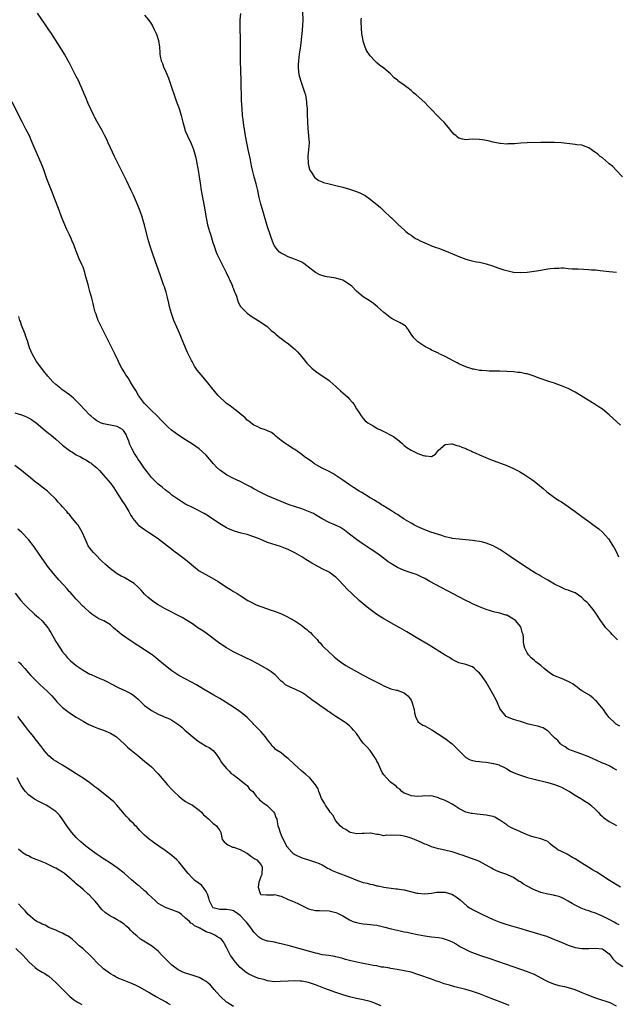
# Model space of a CAD drawing. Units: inches. Extents: x 2643867 to 2646000, y 1471150 to 1473000.
# Drawn here: x 2644792 to 2644967, y 1472439 to 1472727 of the extents above; entities that cross this region are included whole.
import ezdxf

# ---------------------------------------------------------------- set-up
doc = ezdxf.new("R2010")
doc.units = ezdxf.units.IN
doc.header["$MEASUREMENT"] = 0
doc.layers.add('LD26431470_10ft', color=120, linetype='Continuous')

msp = doc.modelspace()

# ---------------------------------------------------------------- linework, layer by layer
at = {"layer": 'LD26431470_10ft'}
for points, elevation in [([(2644967.42, 1472545.42), (2644965.92, 1472547), (2644965.5, 1472547.5), (2644964.03, 1472549), (2644963, 1472550.31), (2644962.52, 1472551), (2644961.92, 1472551.92), (2644961.29, 1472553), (2644960.33, 1472554.33), (2644959.43, 1472555.43), (2644959, 1472555.9), (2644958.44, 1472556.44), (2644957.81, 1472557), (2644957, 1472557.86), (2644955, 1472559.18), (2644953.68, 1472559.68), (2644953, 1472559.96), (2644952.23, 1472560.23), (2644951, 1472560.74), (2644949, 1472561.77), (2644947, 1472562.9), (2644945.68, 1472563.68), (2644945, 1472564.05), (2644944.43, 1472564.43), (2644943.4, 1472565), (2644942.4, 1472565.6), (2644941, 1472566.49), (2644940.23, 1472567), (2644939.51, 1472567.51), (2644939, 1472567.8), (2644938.32, 1472568.32), (2644937, 1472569.17), (2644935, 1472570.56), (2644933, 1472571.88), (2644931, 1472572.98), (2644929, 1472573.77), (2644928, 1472574), (2644927, 1472574.25), (2644925.56, 1472574.44), (2644925, 1472574.53), (2644921.1, 1472574.89), (2644919, 1472575.16), (2644918.81, 1472575.19), (2644917, 1472575.62), (2644916.04, 1472576.04), (2644915, 1472576.27), (2644912.76, 1472577), (2644911, 1472577.7), (2644909, 1472578.53), (2644908.04, 1472579), (2644907, 1472579.6), (2644905, 1472580.8), (2644904.68, 1472581), (2644903.7, 1472581.7), (2644903, 1472582.1), (2644902.48, 1472582.48), (2644901.59, 1472583), (2644901, 1472583.38), (2644900.03, 1472583.97), (2644898.78, 1472584.78), (2644898.39, 1472585), (2644897.56, 1472585.56), (2644897, 1472585.87), (2644896.32, 1472586.32), (2644895.07, 1472587), (2644892.57, 1472588.57), (2644891.77, 1472589), (2644890.1, 1472590.1), (2644888.67, 1472591), (2644887.71, 1472591.71), (2644887, 1472592.22), (2644885, 1472593.59), (2644884.13, 1472594.13), (2644882.81, 1472594.81), (2644882.4, 1472595), (2644881, 1472595.71), (2644879.39, 1472596.61), (2644878.74, 1472597), (2644877.74, 1472597.74), (2644877, 1472598.23), (2644876.55, 1472598.55), (2644875.85, 1472599), (2644875, 1472599.71), (2644873, 1472601.16), (2644872.6, 1472601.4), (2644870.65, 1472602.65), (2644870.04, 1472603), (2644869, 1472603.8), (2644867.51, 1472605), (2644867.25, 1472605.25), (2644867, 1472605.46), (2644866.17, 1472606.17), (2644865, 1472606.64), (2644864.79, 1472606.79), (2644864.05, 1472607), (2644863, 1472607.37), (2644861.95, 1472607.95), (2644861, 1472608.35), (2644860.1, 1472609), (2644859.49, 1472609.49), (2644859, 1472609.81), (2644858.43, 1472610.43), (2644855.27, 1472613), (2644855.13, 1472613.13), (2644855, 1472613.21), (2644854, 1472614), (2644853, 1472614.69), (2644852.58, 1472615), (2644851, 1472616.47), (2644850.49, 1472617), (2644849, 1472618.81), (2644847.16, 1472621.16), (2644845.56, 1472623), (2644844.39, 1472624.39), (2644844.03, 1472625), (2644843.6, 1472625.6), (2644842.91, 1472626.91), (2644842.76, 1472627.24), (2644841.58, 1472629.58), (2644840.94, 1472630.94), (2644839.76, 1472633.76), (2644839.22, 1472635.22), (2644838.47, 1472637), (2644837.59, 1472639), (2644836.84, 1472641), (2644836.32, 1472643), (2644836.08, 1472644.08), (2644835.69, 1472645.69), (2644835.26, 1472647.26), (2644835, 1472648.12), (2644834.79, 1472648.79), (2644834.56, 1472649.44), (2644833.78, 1472651.78), (2644833, 1472653.96), (2644832.17, 1472656.17), (2644831.18, 1472659), (2644830.55, 1472661), (2644829.98, 1472663), (2644828.94, 1472667), (2644828.5, 1472668.5), (2644828.37, 1472669), (2644827.69, 1472671), (2644826.92, 1472672.92), (2644825.71, 1472675.71), (2644825.07, 1472677.07), (2644823.76, 1472679.76), (2644821.14, 1472685), (2644820.17, 1472687), (2644819, 1472689.56), (2644818.37, 1472691), (2644817.94, 1472691.94), (2644817.27, 1472693.27), (2644816.56, 1472694.56), (2644815.1, 1472697.1), (2644814.4, 1472698.4), (2644814.1, 1472699), (2644813.32, 1472700.68), (2644812.47, 1472702.47), (2644811.74, 1472704.26), (2644811.29, 1472705.29), (2644810.63, 1472707), (2644810.11, 1472708.11), (2644809.73, 1472709), (2644809, 1472710.39), (2644808.78, 1472710.78), (2644807, 1472714.33), (2644806.65, 1472715), (2644805.52, 1472717), (2644804.29, 1472719), (2644802.24, 1472722.24), (2644801.71, 1472723), (2644801, 1472724.06), (2644799.8, 1472725.8), (2644797.64, 1472729)], 8830), ([(2644829, 1472728.34), (2644830.09, 1472727), (2644831, 1472725.7), (2644831.27, 1472725.27), (2644831.83, 1472724.17), (2644832.4, 1472723), (2644832.53, 1472722.53), (2644833.07, 1472721), (2644833.36, 1472719), (2644833.47, 1472717.47), (2644833.49, 1472717), (2644833.59, 1472716.41), (2644833.88, 1472715), (2644834.21, 1472714.21), (2644834.65, 1472713), (2644835, 1472712.23), (2644835.97, 1472709.97), (2644836.27, 1472709), (2644836.47, 1472708.47), (2644836.94, 1472707), (2644837.61, 1472705), (2644838.33, 1472703), (2644839.07, 1472701.07), (2644839.69, 1472699), (2644840.18, 1472697), (2644840.73, 1472695), (2644840.8, 1472694.8), (2644841, 1472694.35), (2644841.53, 1472693), (2644842.49, 1472691), (2644843, 1472689.86), (2644843.33, 1472689), (2644843.9, 1472687), (2644844.06, 1472686.06), (2644844.32, 1472685), (2644844.4, 1472684.4), (2644844.66, 1472683), (2644844.97, 1472681.03), (2644845.22, 1472679.22), (2644845.59, 1472677), (2644846.44, 1472672.44), (2644847.01, 1472669), (2644847.45, 1472667), (2644848.03, 1472665), (2644848.27, 1472664.27), (2644849, 1472661.82), (2644849.23, 1472661), (2644849.93, 1472659), (2644850.24, 1472658.24), (2644852.85, 1472653), (2644854.51, 1472649.49), (2644854.71, 1472649), (2644854.77, 1472648.77), (2644855, 1472648.26), (2644855.35, 1472647.35), (2644855.53, 1472647), (2644855.92, 1472646.08), (2644856.23, 1472645), (2644856.34, 1472644.34), (2644857.03, 1472643.03), (2644859, 1472641.06), (2644860.21, 1472640.21), (2644861, 1472639.78), (2644861.45, 1472639.45), (2644862.26, 1472639), (2644862.69, 1472638.69), (2644863, 1472638.5), (2644864.83, 1472637.17), (2644865.05, 1472637), (2644866.05, 1472636.05), (2644867, 1472635.32), (2644867.17, 1472635.17), (2644867.38, 1472635), (2644868.23, 1472634.23), (2644869, 1472633.69), (2644869.37, 1472633.37), (2644870.52, 1472632.52), (2644871, 1472632.22), (2644872.49, 1472631), (2644873, 1472630.56), (2644873.78, 1472629.78), (2644875, 1472628.34), (2644876.49, 1472626.49), (2644877, 1472625.94), (2644877.94, 1472625), (2644879, 1472624.13), (2644881, 1472622.74), (2644882.06, 1472622.06), (2644883, 1472621.34), (2644883.2, 1472621.2), (2644885, 1472619.62), (2644886.38, 1472618.38), (2644887, 1472617.79), (2644888.5, 1472616.5), (2644889, 1472615.88), (2644889.8, 1472615), (2644890.34, 1472614.34), (2644891, 1472613.05), (2644891.86, 1472611.86), (2644892.37, 1472611), (2644893, 1472610.23), (2644893.6, 1472609.6), (2644894.31, 1472609), (2644895, 1472608.58), (2644895.9, 1472608.1), (2644897, 1472607.45), (2644897.26, 1472607.26), (2644897.83, 1472607), (2644898.61, 1472606.61), (2644899, 1472606.46), (2644901.32, 1472605.32), (2644901.82, 1472605), (2644903, 1472604.09), (2644904.34, 1472603), (2644905, 1472602.36), (2644905.76, 1472601.76), (2644906.98, 1472600.97), (2644909, 1472600.03), (2644910.58, 1472599.42), (2644911, 1472599.3), (2644911.37, 1472599.37), (2644913, 1472599.11), (2644914.17, 1472599.83), (2644915.07, 1472601), (2644917, 1472602.68), (2644918.82, 1472602.82), (2644919, 1472602.87), (2644920.36, 1472602.36), (2644921, 1472602.25), (2644921.85, 1472601.85), (2644923, 1472601.44), (2644923.3, 1472601.3), (2644924.03, 1472601), (2644924.67, 1472600.67), (2644925, 1472600.54), (2644925.8, 1472600.2), (2644927, 1472599.64), (2644928.84, 1472598.84), (2644930.25, 1472598.25), (2644935, 1472596.45), (2644937, 1472595.62), (2644938.73, 1472594.73), (2644939, 1472594.56), (2644939.97, 1472593.97), (2644941.16, 1472593.17), (2644942.35, 1472592.35), (2644943, 1472591.87), (2644944.63, 1472590.63), (2644945.72, 1472589.72), (2644946.79, 1472588.79), (2644949, 1472587.09), (2644950.26, 1472586.26), (2644951, 1472585.81), (2644953, 1472584.49), (2644955, 1472583.03), (2644957, 1472581.52), (2644959, 1472580.08), (2644961, 1472578.67), (2644961.93, 1472577.93), (2644963.02, 1472577.02), (2644964.8, 1472575), (2644965, 1472574.72), (2644966.09, 1472573), (2644966.42, 1472572.42), (2644967, 1472571.28), (2644967.73, 1472569.73)], 8820), ([(2644968.34, 1472608.34), (2644965, 1472611.3), (2644963, 1472612.95), (2644961.8, 1472613.8), (2644960.58, 1472614.58), (2644955, 1472617.94), (2644953, 1472619.02), (2644951, 1472619.87), (2644949.69, 1472620.31), (2644949, 1472620.56), (2644947.61, 1472621), (2644944.21, 1472622.21), (2644943, 1472622.67), (2644941.25, 1472623.25), (2644941, 1472623.31), (2644940.64, 1472623.36), (2644939, 1472623.7), (2644938.25, 1472623.75), (2644937, 1472623.9), (2644935, 1472624.03), (2644933, 1472624.08), (2644932.08, 1472624.08), (2644931, 1472624.1), (2644929.84, 1472624.16), (2644929, 1472624.19), (2644927.68, 1472624.32), (2644927, 1472624.36), (2644925.33, 1472624.67), (2644925, 1472624.72), (2644924.78, 1472624.78), (2644923, 1472625.39), (2644921.87, 1472625.87), (2644921, 1472626.3), (2644920.52, 1472626.52), (2644919.67, 1472627), (2644918.26, 1472627.74), (2644917, 1472628.37), (2644915.72, 1472629), (2644915.22, 1472629.22), (2644915, 1472629.35), (2644913, 1472630.29), (2644912.56, 1472630.56), (2644911, 1472631.34), (2644909, 1472632.73), (2644908.65, 1472633), (2644907.85, 1472633.85), (2644907.02, 1472635), (2644906.25, 1472636.25), (2644905.66, 1472637), (2644905.33, 1472637.33), (2644905, 1472637.59), (2644903.76, 1472638.24), (2644902.45, 1472639), (2644901.47, 1472639.47), (2644901, 1472639.73), (2644900.28, 1472640.28), (2644899, 1472641.29), (2644897.16, 1472643), (2644895.97, 1472643.97), (2644895, 1472644.65), (2644893, 1472645.91), (2644892.36, 1472646.36), (2644891, 1472647.59), (2644889.62, 1472649), (2644889, 1472649.54), (2644887.64, 1472650.36), (2644887, 1472650.78), (2644886.33, 1472651), (2644885.3, 1472651.3), (2644885, 1472651.35), (2644881.84, 1472651.84), (2644880.3, 1472652.3), (2644879, 1472653.01), (2644877, 1472654.6), (2644876.51, 1472655), (2644875.64, 1472655.64), (2644875, 1472656.03), (2644874.37, 1472656.37), (2644872.92, 1472656.92), (2644871, 1472657.61), (2644869.73, 1472658.27), (2644869, 1472658.63), (2644868.52, 1472659), (2644867.77, 1472659.77), (2644867, 1472660.83), (2644866.94, 1472660.94), (2644866.17, 1472663), (2644865.89, 1472663.89), (2644865, 1472666.43), (2644863.94, 1472670.06), (2644863.5, 1472671.5), (2644863.01, 1472673), (2644862.51, 1472675), (2644862.12, 1472677), (2644861.65, 1472679), (2644861.09, 1472681), (2644860.59, 1472683), (2644860.3, 1472684.3), (2644859.97, 1472686.03), (2644859.32, 1472689), (2644858.9, 1472691), (2644858.52, 1472693), (2644858.32, 1472694.32), (2644858.19, 1472695), (2644858.05, 1472695.95), (2644857.91, 1472697), (2644857.69, 1472699), (2644857.52, 1472701), (2644857.4, 1472703.4), (2644857.28, 1472709.28), (2644857.11, 1472715), (2644857.08, 1472716.92), (2644857.09, 1472719), (2644857.07, 1472721), (2644856.94, 1472725), (2644856.99, 1472727.01), (2644857.14, 1472728.86)], 8810), ([(2644875.24, 1472729.24), (2644875.33, 1472727), (2644875.26, 1472725.26), (2644875.05, 1472723), (2644874.6, 1472719.4), (2644874.27, 1472717), (2644874.04, 1472715), (2644873.97, 1472713.97), (2644873.94, 1472713), (2644874.08, 1472711.92), (2644874.14, 1472711), (2644874.29, 1472710.29), (2644874.71, 1472709), (2644875.45, 1472707), (2644875.78, 1472705.78), (2644876.05, 1472705), (2644876.3, 1472703.7), (2644876.4, 1472703), (2644876.43, 1472702.43), (2644876.57, 1472701), (2644876.63, 1472699.37), (2644876.69, 1472697), (2644876.79, 1472695.21), (2644877.01, 1472693.01), (2644877.14, 1472691), (2644877.01, 1472689), (2644876.82, 1472687), (2644876.85, 1472685), (2644877, 1472684.32), (2644877.26, 1472683.26), (2644877.36, 1472683), (2644878.04, 1472681.96), (2644878.61, 1472681), (2644878.78, 1472680.78), (2644879, 1472680.61), (2644879.98, 1472679.98), (2644881, 1472679.52), (2644881.39, 1472679.39), (2644883, 1472678.95), (2644885, 1472678.52), (2644887, 1472678.03), (2644889, 1472677.45), (2644891, 1472676.78), (2644892.24, 1472676.24), (2644893, 1472675.84), (2644893.52, 1472675.52), (2644895, 1472674.47), (2644898.02, 1472672.02), (2644899, 1472671.12), (2644899.16, 1472671), (2644901, 1472669.22), (2644901.27, 1472669), (2644902.16, 1472668.16), (2644903, 1472667.28), (2644903.15, 1472667.15), (2644903.29, 1472667), (2644905, 1472665.49), (2644905.5, 1472665), (2644906.35, 1472664.35), (2644907, 1472663.93), (2644907.53, 1472663.53), (2644908.34, 1472663), (2644909, 1472662.64), (2644909.67, 1472662.33), (2644911, 1472661.67), (2644912.62, 1472661), (2644913, 1472660.84), (2644914.37, 1472660.37), (2644915, 1472660.1), (2644915.86, 1472659.86), (2644917, 1472659.36), (2644917.28, 1472659.28), (2644921, 1472657.68), (2644923, 1472656.91), (2644924.5, 1472656.5), (2644926.16, 1472656.16), (2644927, 1472656.03), (2644929, 1472655.57), (2644930.81, 1472655), (2644932.39, 1472654.39), (2644933, 1472654.17), (2644934.17, 1472653.83), (2644935, 1472653.56), (2644937, 1472653.16), (2644939, 1472653.02), (2644941, 1472653.12), (2644943, 1472653.38), (2644944.4, 1472653.6), (2644947, 1472654.07), (2644947.81, 1472654.19), (2644949, 1472654.33), (2644950.28, 1472654.28), (2644951, 1472654.34), (2644951.64, 1472654.36), (2644953, 1472654.22), (2644954.12, 1472654.12), (2644955, 1472654.11), (2644955.92, 1472654.08), (2644959, 1472653.92), (2644959.83, 1472653.83), (2644961, 1472653.75), (2644962.39, 1472653.61), (2644965, 1472653.28), (2644967.1, 1472653.1)], 8800), ([(2644968.85, 1472681), (2644967.03, 1472683.03), (2644966.02, 1472684.02), (2644965, 1472684.88), (2644964.84, 1472685), (2644963, 1472686.59), (2644962.36, 1472687), (2644961.65, 1472687.65), (2644961, 1472688.19), (2644960.49, 1472688.49), (2644959.71, 1472689), (2644959, 1472689.53), (2644958.22, 1472689.78), (2644957, 1472690.26), (2644955.56, 1472690.44), (2644955, 1472690.54), (2644951, 1472690.97), (2644949, 1472691.11), (2644947.12, 1472691.12), (2644945, 1472691.05), (2644941, 1472690.95), (2644939.15, 1472690.85), (2644937.26, 1472690.74), (2644937, 1472690.71), (2644935.32, 1472690.68), (2644935, 1472690.64), (2644933.23, 1472690.77), (2644933, 1472690.77), (2644931, 1472691.17), (2644929.55, 1472691.56), (2644927.89, 1472691.89), (2644927, 1472692.01), (2644925, 1472692.03), (2644923.92, 1472691.92), (2644923, 1472691.9), (2644922.03, 1472692.03), (2644921, 1472692.35), (2644920.62, 1472692.62), (2644920.21, 1472693), (2644919.54, 1472693.54), (2644918.62, 1472694.62), (2644918.35, 1472695), (2644917, 1472696.67), (2644916.68, 1472697), (2644915.82, 1472697.82), (2644915, 1472698.65), (2644914.81, 1472698.81), (2644913, 1472700.75), (2644911.86, 1472701.86), (2644911, 1472702.78), (2644908.54, 1472705), (2644907.68, 1472705.68), (2644907, 1472706.33), (2644906.61, 1472706.61), (2644906.17, 1472707), (2644905.47, 1472707.47), (2644905, 1472707.86), (2644903.17, 1472709.17), (2644903, 1472709.34), (2644902.06, 1472710.06), (2644901, 1472711.15), (2644899, 1472712.87), (2644897.77, 1472713.77), (2644897, 1472714.41), (2644896.69, 1472714.69), (2644896.38, 1472715), (2644895, 1472716.5), (2644893.99, 1472717.99), (2644893.59, 1472719), (2644893, 1472720.78), (2644892.94, 1472721), (2644892.62, 1472723), (2644892.47, 1472724.47), (2644892.39, 1472726.39), (2644892.42, 1472727), (2644892.5, 1472727.5)], 8790), ([(2644968.16, 1472520.16), (2644966.86, 1472520.86), (2644966.71, 1472521), (2644965, 1472522.74), (2644964, 1472524), (2644963.32, 1472525), (2644961.69, 1472527), (2644961.36, 1472527.36), (2644961, 1472527.72), (2644960.32, 1472528.32), (2644959.19, 1472529.19), (2644957, 1472530.52), (2644956.31, 1472531), (2644955.58, 1472531.58), (2644955, 1472531.94), (2644954.41, 1472532.41), (2644953.4, 1472533), (2644953.18, 1472533.18), (2644952.59, 1472533.41), (2644951, 1472534.13), (2644949, 1472534.85), (2644948.71, 1472535), (2644947.69, 1472535.69), (2644947, 1472536.2), (2644946.01, 1472537), (2644945, 1472537.96), (2644943.56, 1472539), (2644943, 1472539.52), (2644942.18, 1472540.18), (2644941.37, 1472541), (2644941, 1472541.62), (2644940.29, 1472543), (2644940.04, 1472544.04), (2644939.88, 1472545), (2644939.87, 1472546.13), (2644939.77, 1472547), (2644939.57, 1472547.57), (2644939.22, 1472549), (2644939, 1472549.3), (2644937.63, 1472551), (2644937.29, 1472551.29), (2644937, 1472551.51), (2644936.05, 1472552.05), (2644935, 1472552.62), (2644934.7, 1472552.7), (2644933, 1472553.25), (2644931.56, 1472553.56), (2644929, 1472554.35), (2644927, 1472555.1), (2644925.71, 1472555.71), (2644925, 1472555.99), (2644924.34, 1472556.34), (2644923, 1472556.97), (2644921, 1472558.03), (2644912.51, 1472562.51), (2644911, 1472563.36), (2644909.92, 1472563.92), (2644908.55, 1472564.55), (2644907.31, 1472565), (2644905, 1472565.79), (2644903, 1472566.66), (2644901.52, 1472567.52), (2644901, 1472567.86), (2644900.33, 1472568.33), (2644898.02, 1472570.02), (2644896.65, 1472571), (2644895, 1472572.13), (2644893, 1472573.46), (2644891, 1472574.83), (2644889, 1472576.36), (2644887.52, 1472577.52), (2644886.33, 1472578.33), (2644884.84, 1472579), (2644883, 1472579.8), (2644881, 1472580.91), (2644879, 1472582.07), (2644878.4, 1472582.4), (2644877, 1472583.06), (2644875, 1472583.82), (2644871.35, 1472585), (2644869.68, 1472585.68), (2644869, 1472585.99), (2644865, 1472587.66), (2644863.77, 1472588.23), (2644863, 1472588.6), (2644861, 1472589.7), (2644860.18, 1472590.18), (2644858.86, 1472590.86), (2644857, 1472591.77), (2644854.79, 1472592.79), (2644853, 1472593.76), (2644852.24, 1472594.24), (2644851.19, 1472595), (2644851, 1472595.16), (2644850.05, 1472596.05), (2644849.13, 1472597), (2644847, 1472599.49), (2644845, 1472601.41), (2644843, 1472602.79), (2644841, 1472604), (2644839, 1472605.28), (2644836.86, 1472606.86), (2644835.8, 1472607.8), (2644834.6, 1472609), (2644833.81, 1472609.81), (2644832.69, 1472611), (2644831, 1472612.58), (2644829, 1472614.63), (2644828.68, 1472615), (2644827.25, 1472617), (2644826.42, 1472618.42), (2644826.04, 1472619), (2644825, 1472620.74), (2644824.82, 1472621), (2644824.15, 1472622.15), (2644823.52, 1472623), (2644823, 1472623.92), (2644822.3, 1472625), (2644821.88, 1472625.88), (2644821.31, 1472627), (2644820.4, 1472629), (2644819, 1472631.74), (2644817.93, 1472633.93), (2644816.38, 1472637), (2644815.42, 1472639), (2644815, 1472640.1), (2644814.77, 1472640.77), (2644814.56, 1472641.44), (2644814.15, 1472643), (2644813.95, 1472643.95), (2644813.51, 1472645.51), (2644813, 1472647.5), (2644812.64, 1472648.64), (2644812.56, 1472649), (2644812.46, 1472649.54), (2644811.79, 1472651.79), (2644811.52, 1472653), (2644811, 1472654.54), (2644810.64, 1472655.36), (2644809.87, 1472657), (2644808.51, 1472660.51), (2644808.33, 1472661), (2644807.93, 1472661.93), (2644807.49, 1472663), (2644807, 1472664.03), (2644806.17, 1472665.83), (2644805.6, 1472667), (2644804.82, 1472668.82), (2644803.75, 1472671.75), (2644802.54, 1472675), (2644802.09, 1472676.09), (2644801.76, 1472677), (2644800.96, 1472678.96), (2644800.4, 1472680.4), (2644799.39, 1472683.39), (2644798.74, 1472685), (2644796.95, 1472689), (2644795.8, 1472691.8), (2644795.26, 1472693), (2644794.24, 1472695), (2644793.12, 1472697.12), (2644792.45, 1472698.45), (2644790.26, 1472703)], 8840), ([(2644967.23, 1472507.23), (2644967, 1472507.38), (2644966.18, 1472507.82), (2644965, 1472508.51), (2644963.89, 1472509), (2644963, 1472509.36), (2644961, 1472510.26), (2644960.51, 1472510.51), (2644959, 1472511.19), (2644957, 1472511.96), (2644955.6, 1472512.4), (2644953.92, 1472513), (2644953, 1472513.43), (2644952.1, 1472514.1), (2644951, 1472514.74), (2644950.7, 1472515), (2644949.95, 1472515.95), (2644949, 1472516.71), (2644948.71, 1472517), (2644947, 1472518.81), (2644946.65, 1472519), (2644945.67, 1472519.67), (2644945, 1472519.88), (2644944.13, 1472520.13), (2644943, 1472520.37), (2644941, 1472520.86), (2644940.5, 1472521), (2644939, 1472521.56), (2644937, 1472522.12), (2644935.21, 1472522.79), (2644935, 1472522.86), (2644934.83, 1472523), (2644933.17, 1472525), (2644933, 1472525.32), (2644932.26, 1472527), (2644931.91, 1472527.91), (2644931, 1472529.43), (2644930.18, 1472531), (2644929.01, 1472533), (2644927.58, 1472535), (2644927, 1472535.72), (2644926.31, 1472536.31), (2644925.58, 1472537), (2644925, 1472537.5), (2644923, 1472538.19), (2644921, 1472538.73), (2644919, 1472539.7), (2644918.23, 1472540.22), (2644917, 1472540.93), (2644912.05, 1472544.05), (2644909, 1472545.87), (2644905.76, 1472547.76), (2644903.69, 1472549), (2644901.98, 1472549.98), (2644899, 1472551.61), (2644897, 1472552.85), (2644895, 1472554.33), (2644894.19, 1472555), (2644891.84, 1472557), (2644889.61, 1472559), (2644888.3, 1472560.29), (2644887.32, 1472561.32), (2644885.8, 1472563), (2644885, 1472563.77), (2644884.32, 1472564.32), (2644883.39, 1472565), (2644883, 1472565.24), (2644881, 1472566.22), (2644879, 1472567.27), (2644877.92, 1472567.92), (2644876.69, 1472568.69), (2644876.23, 1472569), (2644875, 1472569.77), (2644873, 1472570.91), (2644871, 1472571.88), (2644870.21, 1472572.21), (2644868.75, 1472572.75), (2644865, 1472573.99), (2644863, 1472574.79), (2644862.54, 1472575), (2644861, 1472575.65), (2644860.06, 1472575.94), (2644859, 1472576.32), (2644857.29, 1472576.71), (2644855.27, 1472577.27), (2644855, 1472577.35), (2644853.84, 1472577.84), (2644853, 1472578.25), (2644852.52, 1472578.52), (2644851, 1472579.44), (2644847.66, 1472581.66), (2644846.41, 1472582.41), (2644843.81, 1472583.81), (2644843, 1472584.18), (2644841, 1472585.18), (2644839.9, 1472585.9), (2644839, 1472586.42), (2644837, 1472587.85), (2644836.35, 1472588.35), (2644835.47, 1472589), (2644835, 1472589.38), (2644834.15, 1472590.15), (2644833, 1472591.02), (2644831, 1472592.96), (2644830.14, 1472594.14), (2644829, 1472595.59), (2644827.64, 1472597.63), (2644827, 1472598.49), (2644826.79, 1472598.79), (2644826.03, 1472600.03), (2644825.31, 1472601.31), (2644824.68, 1472602.68), (2644824.33, 1472603.67), (2644823.83, 1472605), (2644823.58, 1472605.58), (2644823, 1472606.5), (2644822.78, 1472606.78), (2644822.48, 1472607), (2644821, 1472607.9), (2644819, 1472608.34), (2644818.4, 1472608.4), (2644817, 1472608.67), (2644816.12, 1472609), (2644815.35, 1472609.35), (2644815, 1472609.57), (2644814.19, 1472610.19), (2644813.28, 1472611), (2644813, 1472611.27), (2644811.33, 1472613), (2644810.21, 1472614.21), (2644809, 1472615.43), (2644808.18, 1472616.18), (2644807, 1472617.15), (2644804.77, 1472618.77), (2644804.47, 1472619), (2644803, 1472620.2), (2644802.17, 1472621), (2644800.64, 1472622.64), (2644800.36, 1472623), (2644799.77, 1472623.77), (2644798.78, 1472625), (2644798.06, 1472626.06), (2644797.37, 1472627), (2644797, 1472627.67), (2644796.17, 1472629), (2644795.33, 1472631), (2644794.68, 1472633), (2644794.24, 1472634.24), (2644794, 1472635), (2644793, 1472637.59), (2644792.63, 1472638.63), (2644792.48, 1472639), (2644792.13, 1472640.13)], 8850), ([(2644791, 1472611.91), (2644793, 1472611.29), (2644793.77, 1472611), (2644794.64, 1472610.64), (2644795, 1472610.48), (2644795.92, 1472609.92), (2644797, 1472609.2), (2644797.11, 1472609.11), (2644799.28, 1472607.28), (2644800.38, 1472606.38), (2644801, 1472605.9), (2644801.52, 1472605.52), (2644803, 1472604.24), (2644805, 1472602.45), (2644807, 1472600.88), (2644808.17, 1472600.17), (2644809, 1472599.63), (2644810.21, 1472599), (2644811, 1472598.52), (2644812.02, 1472598.02), (2644813, 1472597.38), (2644813.25, 1472597.25), (2644813.57, 1472597), (2644815, 1472595.78), (2644815.78, 1472595), (2644817, 1472593.7), (2644819, 1472591.34), (2644819.95, 1472589.95), (2644821, 1472588.35), (2644822.29, 1472586.29), (2644823.16, 1472585), (2644824.41, 1472583), (2644825, 1472581.88), (2644825.32, 1472581.32), (2644825.54, 1472581), (2644827, 1472579.18), (2644827.2, 1472579), (2644829, 1472577.73), (2644830.11, 1472577), (2644830.66, 1472576.66), (2644833.05, 1472575), (2644835.7, 1472573), (2644836.43, 1472572.43), (2644837, 1472571.95), (2644837.54, 1472571.54), (2644839, 1472570.45), (2644841, 1472569), (2644842.04, 1472568.04), (2644843.27, 1472567), (2644845, 1472565.67), (2644846.68, 1472564.68), (2644847.99, 1472563.99), (2644850.56, 1472562.56), (2644853, 1472560.91), (2644854.16, 1472560.16), (2644855, 1472559.59), (2644856.05, 1472559), (2644857, 1472558.44), (2644859.26, 1472557), (2644860.34, 1472556.34), (2644861.69, 1472555.69), (2644863, 1472555.19), (2644865, 1472554.54), (2644865.73, 1472554.27), (2644867, 1472553.86), (2644869.03, 1472553.03), (2644870.41, 1472552.41), (2644871.73, 1472551.73), (2644873, 1472550.96), (2644875, 1472549.63), (2644875.8, 1472549), (2644876.49, 1472548.49), (2644877, 1472548), (2644877.55, 1472547.55), (2644878.05, 1472547), (2644879, 1472546), (2644879.51, 1472545.51), (2644879.94, 1472545), (2644880.45, 1472544.45), (2644881, 1472543.8), (2644881.41, 1472543.41), (2644883, 1472541.79), (2644883.89, 1472541), (2644884.49, 1472540.49), (2644885.59, 1472539.59), (2644886.37, 1472539), (2644887.94, 1472537.94), (2644889.49, 1472537), (2644893, 1472535.05), (2644895, 1472534.02), (2644896.95, 1472533.05), (2644898.39, 1472532.39), (2644899, 1472531.97), (2644901.09, 1472531.09), (2644902.73, 1472530.73), (2644903, 1472530.69), (2644903.46, 1472530.54), (2644905, 1472529.93), (2644906.03, 1472529), (2644906.5, 1472528.5), (2644907, 1472527.74), (2644907.24, 1472527.24), (2644907.35, 1472527), (2644907.9, 1472525), (2644908.04, 1472524.04), (2644908.31, 1472523), (2644909, 1472521.53), (2644909.54, 1472521), (2644910.46, 1472520.46), (2644911, 1472520.23), (2644913.12, 1472519.12), (2644917, 1472516.59), (2644919, 1472515.03), (2644920.05, 1472514.05), (2644920.99, 1472513), (2644923.03, 1472511.03), (2644924.33, 1472510.33), (2644925, 1472510.11), (2644925.93, 1472509.93), (2644927, 1472509.78), (2644927.74, 1472509.74), (2644929, 1472509.57), (2644929.56, 1472509.56), (2644931, 1472509.25), (2644931.26, 1472509.26), (2644932.8, 1472508.8), (2644933, 1472508.68), (2644934.14, 1472508.14), (2644935, 1472507.68), (2644936.13, 1472507), (2644936.72, 1472506.72), (2644937, 1472506.63), (2644938.11, 1472506.11), (2644939, 1472505.81), (2644939.58, 1472505.58), (2644941.1, 1472505.1), (2644943, 1472504.59), (2644947, 1472503.64), (2644949, 1472503.11), (2644950.51, 1472502.51), (2644951, 1472502.29), (2644953, 1472501.22), (2644953.37, 1472501), (2644955, 1472499.97), (2644956.66, 1472499), (2644956.86, 1472498.86), (2644957, 1472498.79), (2644958.05, 1472498.05), (2644959, 1472497.48), (2644959.61, 1472497), (2644961, 1472495.74), (2644961.74, 1472495), (2644962.32, 1472494.32), (2644963, 1472493.74), (2644963.37, 1472493.37), (2644965, 1472492.25), (2644967.1, 1472491.1)], 8860), ([(2644968.32, 1472473), (2644965.09, 1472475), (2644961.37, 1472477.37), (2644961, 1472477.57), (2644960.13, 1472478.13), (2644959, 1472478.77), (2644957, 1472479.99), (2644955, 1472481.32), (2644954.27, 1472481.73), (2644953, 1472482.49), (2644952.66, 1472482.66), (2644951, 1472483.45), (2644949.97, 1472483.97), (2644949, 1472484.7), (2644948.55, 1472485), (2644947.68, 1472485.68), (2644947, 1472486.34), (2644946.53, 1472486.53), (2644945.51, 1472487), (2644945, 1472487.2), (2644943, 1472487.63), (2644942.03, 1472487.97), (2644941, 1472488.36), (2644939, 1472489.21), (2644937.78, 1472489.78), (2644937, 1472490.09), (2644936.43, 1472490.43), (2644935.36, 1472491), (2644935, 1472491.22), (2644933, 1472492.63), (2644932.76, 1472492.76), (2644932.29, 1472493), (2644931.49, 1472493.49), (2644931, 1472493.66), (2644929.94, 1472493.94), (2644929, 1472494.09), (2644926.37, 1472494.37), (2644925, 1472494.54), (2644924.61, 1472494.61), (2644923, 1472495.02), (2644921, 1472496.03), (2644919.49, 1472497), (2644919, 1472497.34), (2644917.91, 1472497.91), (2644917, 1472498.41), (2644916.54, 1472498.54), (2644915.35, 1472499), (2644915.1, 1472499.1), (2644915, 1472499.18), (2644913, 1472499.73), (2644912.31, 1472499.69), (2644911, 1472499.77), (2644910.31, 1472499.69), (2644909, 1472499.6), (2644907, 1472499.75), (2644906.12, 1472500.12), (2644905, 1472500.53), (2644904.25, 1472501), (2644903.68, 1472501.68), (2644903, 1472502.08), (2644902.59, 1472502.59), (2644901, 1472503.72), (2644899.77, 1472505), (2644899, 1472505.9), (2644898.57, 1472506.57), (2644897.43, 1472509), (2644897.32, 1472509.32), (2644897, 1472509.91), (2644896.64, 1472510.64), (2644896.41, 1472511), (2644895, 1472512.99), (2644894.08, 1472514.08), (2644893, 1472515.22), (2644892.22, 1472516.22), (2644891.74, 1472517), (2644891.41, 1472517.41), (2644891, 1472517.99), (2644890.17, 1472519), (2644889.62, 1472519.62), (2644889, 1472520.23), (2644888.55, 1472520.55), (2644888, 1472521), (2644887.43, 1472521.43), (2644885.02, 1472523.02), (2644883.79, 1472523.79), (2644883, 1472524.35), (2644882.59, 1472524.59), (2644882.08, 1472525), (2644881, 1472525.74), (2644879.24, 1472527), (2644877.91, 1472527.91), (2644877, 1472528.61), (2644876.76, 1472528.76), (2644876.44, 1472529), (2644875, 1472529.97), (2644873, 1472530.98), (2644871.56, 1472531.56), (2644871, 1472531.9), (2644870.28, 1472532.28), (2644869.43, 1472533), (2644869, 1472533.38), (2644867.17, 1472535.17), (2644866.07, 1472536.07), (2644864.86, 1472536.86), (2644862.32, 1472538.32), (2644859.67, 1472539.67), (2644859, 1472539.99), (2644855, 1472541.96), (2644853, 1472543.07), (2644851, 1472544.39), (2644847, 1472547.35), (2644846.06, 1472548.06), (2644844.61, 1472549), (2644843, 1472550.08), (2644841.23, 1472551.23), (2644839.96, 1472551.96), (2644839, 1472552.49), (2644835.99, 1472553.99), (2644835, 1472554.54), (2644833, 1472555.72), (2644832.22, 1472556.22), (2644831, 1472557.05), (2644829.93, 1472557.93), (2644829, 1472558.84), (2644827.98, 1472559.98), (2644826.99, 1472560.99), (2644825.89, 1472561.89), (2644825, 1472562.5), (2644823, 1472563.65), (2644822.12, 1472564.12), (2644821, 1472564.8), (2644819, 1472566.25), (2644817.54, 1472567.54), (2644816.51, 1472568.51), (2644816, 1472569), (2644815, 1472570.03), (2644814.01, 1472571), (2644813, 1472572.26), (2644812.68, 1472572.68), (2644812.46, 1472573), (2644811.55, 1472575), (2644810.74, 1472577), (2644809.54, 1472579), (2644809.29, 1472579.29), (2644809, 1472579.68), (2644807.91, 1472581), (2644807.47, 1472581.47), (2644807, 1472582.11), (2644806.55, 1472582.55), (2644806.24, 1472583), (2644805, 1472584.41), (2644804.47, 1472585), (2644803.73, 1472585.73), (2644803, 1472586.64), (2644801, 1472588.63), (2644800.55, 1472589), (2644799, 1472590.15), (2644797.93, 1472591), (2644797, 1472591.7), (2644795, 1472593.34), (2644794.1, 1472594.1), (2644792.96, 1472595), (2644791, 1472596.51)], 8870), ([(2644967.94, 1472461.94), (2644967, 1472462.41), (2644966.64, 1472462.64), (2644965, 1472463.56), (2644963, 1472464.54), (2644961.89, 1472465), (2644961, 1472465.4), (2644959.77, 1472465.77), (2644959, 1472466.1), (2644958.27, 1472466.27), (2644956.82, 1472466.82), (2644955, 1472467.71), (2644954.18, 1472468.18), (2644953, 1472468.92), (2644951.66, 1472469.66), (2644951, 1472470), (2644950.26, 1472470.26), (2644949, 1472470.61), (2644948.69, 1472470.69), (2644947, 1472470.96), (2644945.38, 1472471.38), (2644945, 1472471.45), (2644944.26, 1472471.74), (2644943, 1472472.26), (2644941, 1472473.31), (2644939.93, 1472473.93), (2644939, 1472474.53), (2644938.68, 1472474.68), (2644937, 1472475.81), (2644935.44, 1472476.56), (2644935, 1472476.75), (2644934.12, 1472477), (2644933.27, 1472477.27), (2644933, 1472477.41), (2644931.86, 1472477.86), (2644931, 1472478.32), (2644930.59, 1472478.59), (2644929.9, 1472479), (2644927, 1472480.57), (2644925.91, 1472481), (2644925.22, 1472481.22), (2644925, 1472481.32), (2644923, 1472481.97), (2644922.28, 1472482.28), (2644921, 1472482.7), (2644920.79, 1472482.79), (2644920.16, 1472483), (2644919, 1472483.33), (2644918.58, 1472483.42), (2644916.04, 1472484.04), (2644915, 1472484.26), (2644913, 1472484.85), (2644911.49, 1472485.49), (2644911, 1472485.65), (2644910.1, 1472486.1), (2644908.69, 1472486.69), (2644907.98, 1472487), (2644907, 1472487.36), (2644906.48, 1472487.52), (2644905, 1472487.9), (2644903.89, 1472488.11), (2644901.78, 1472488.22), (2644901, 1472488.12), (2644899.81, 1472488.19), (2644899, 1472488.07), (2644897.59, 1472488.41), (2644897, 1472488.44), (2644895.15, 1472488.85), (2644895, 1472488.87), (2644893.31, 1472488.69), (2644893, 1472488.69), (2644892.72, 1472488.72), (2644891, 1472488.61), (2644889.29, 1472489), (2644889.09, 1472489.09), (2644889, 1472489.1), (2644887.92, 1472489.92), (2644887, 1472490.31), (2644886.22, 1472491), (2644885, 1472492.43), (2644884.05, 1472494.05), (2644883.36, 1472495), (2644883, 1472495.43), (2644881.99, 1472497), (2644881.63, 1472497.63), (2644881, 1472498.65), (2644880.82, 1472499), (2644880.31, 1472500.31), (2644880, 1472501), (2644879.76, 1472501.76), (2644879.02, 1472503), (2644877.39, 1472505), (2644877.19, 1472505.19), (2644877, 1472505.29), (2644876.1, 1472506.1), (2644875, 1472506.98), (2644872.8, 1472509), (2644871, 1472510.72), (2644870.57, 1472511), (2644869, 1472512.31), (2644867.8, 1472513), (2644867.35, 1472513.35), (2644867, 1472513.74), (2644866.34, 1472514.34), (2644865.93, 1472515), (2644865, 1472516.13), (2644864.42, 1472517), (2644863, 1472518.55), (2644862.61, 1472519), (2644861.8, 1472519.8), (2644861, 1472520.68), (2644860.68, 1472521), (2644859, 1472522.66), (2644857.75, 1472523.75), (2644856.61, 1472524.61), (2644855, 1472525.69), (2644851.76, 1472527.76), (2644851, 1472528.22), (2644849.27, 1472529.27), (2644846.28, 1472531), (2644845.49, 1472531.49), (2644845, 1472531.74), (2644844.22, 1472532.22), (2644842.71, 1472533), (2644839.06, 1472535), (2644837, 1472536.36), (2644836.06, 1472537), (2644833, 1472539.61), (2644832.23, 1472540.23), (2644831.18, 1472541), (2644825.01, 1472545.01), (2644822.23, 1472547), (2644821.55, 1472547.55), (2644821, 1472548.12), (2644820.5, 1472548.5), (2644819.89, 1472549), (2644819, 1472549.84), (2644817.02, 1472551), (2644815.63, 1472551.63), (2644815, 1472551.99), (2644814.39, 1472552.39), (2644813.59, 1472553), (2644813, 1472553.4), (2644811.28, 1472555), (2644811, 1472555.23), (2644809.32, 1472557), (2644809, 1472557.31), (2644807.27, 1472559.27), (2644807, 1472559.54), (2644806.33, 1472560.33), (2644803.91, 1472563), (2644802.2, 1472565), (2644800.61, 1472567), (2644799.93, 1472567.93), (2644799, 1472569.24), (2644796.67, 1472572.67), (2644795, 1472574.87), (2644793, 1472576.95), (2644791.89, 1472577.89)], 8880), ([(2644791.1, 1472559.1), (2644792.73, 1472557), (2644793.79, 1472555.79), (2644794.57, 1472555), (2644796.77, 1472553), (2644797.95, 1472551.95), (2644798.98, 1472551), (2644800.67, 1472549), (2644800.81, 1472548.81), (2644801, 1472548.5), (2644801.55, 1472547.55), (2644803, 1472544.98), (2644804.23, 1472543), (2644805, 1472541.88), (2644805.69, 1472541), (2644806.3, 1472540.3), (2644807, 1472539.59), (2644807.31, 1472539.31), (2644808.4, 1472538.4), (2644809, 1472537.93), (2644811, 1472536.56), (2644813, 1472535.43), (2644813.31, 1472535.31), (2644815.85, 1472534.15), (2644817, 1472533.68), (2644818.32, 1472533), (2644819, 1472532.67), (2644821.4, 1472531.4), (2644823, 1472530.71), (2644825, 1472529.75), (2644825.45, 1472529.45), (2644826.57, 1472528.57), (2644827, 1472528.18), (2644828.19, 1472527), (2644829, 1472526.25), (2644830.6, 1472525), (2644831, 1472524.71), (2644832.12, 1472524.12), (2644833, 1472523.64), (2644833.47, 1472523.47), (2644835, 1472522.81), (2644836.28, 1472522.28), (2644837, 1472521.87), (2644838.74, 1472520.74), (2644839, 1472520.54), (2644839.85, 1472519.85), (2644840.8, 1472519), (2644843.15, 1472517), (2644844.17, 1472516.17), (2644845, 1472515.54), (2644845.9, 1472515), (2644846.57, 1472514.57), (2644847, 1472514.28), (2644847.87, 1472513.87), (2644849.02, 1472513.02), (2644849.97, 1472511.97), (2644850.58, 1472511), (2644851, 1472510.4), (2644851.53, 1472509.53), (2644851.93, 1472509), (2644853, 1472507.79), (2644853.35, 1472507.35), (2644853.78, 1472507), (2644854.32, 1472506.32), (2644855, 1472505.95), (2644855.47, 1472505.47), (2644856.23, 1472505), (2644858.74, 1472503), (2644858.84, 1472502.84), (2644859, 1472502.76), (2644859.73, 1472501.73), (2644860.68, 1472501), (2644861, 1472500.6), (2644861.62, 1472499.62), (2644862.33, 1472499), (2644862.61, 1472498.61), (2644863, 1472498.32), (2644863.68, 1472497.68), (2644864.76, 1472497), (2644865, 1472496.81), (2644866.86, 1472495), (2644867, 1472494.71), (2644867.44, 1472493.44), (2644867.68, 1472493), (2644867.84, 1472492.16), (2644868.04, 1472491), (2644868.33, 1472490.33), (2644868.66, 1472489), (2644869, 1472488.27), (2644869.53, 1472487), (2644870.09, 1472486.09), (2644870.58, 1472485), (2644870.78, 1472484.78), (2644871, 1472484.44), (2644872.38, 1472483), (2644873, 1472482.53), (2644875, 1472481.63), (2644875.46, 1472481.46), (2644876.95, 1472481), (2644879, 1472480.34), (2644880.07, 1472479.94), (2644881, 1472479.51), (2644881.94, 1472479), (2644882.57, 1472478.57), (2644883, 1472478.42), (2644883.89, 1472477.89), (2644885.32, 1472477.32), (2644889, 1472475.92), (2644891.28, 1472475), (2644893, 1472474.42), (2644894.15, 1472474.15), (2644895, 1472473.88), (2644895.78, 1472473.78), (2644897, 1472473.4), (2644897.37, 1472473.37), (2644899, 1472472.98), (2644902.56, 1472472.56), (2644903, 1472472.54), (2644903.53, 1472472.47), (2644905, 1472472.19), (2644908.73, 1472471.27), (2644909, 1472471.22), (2644911, 1472471.07), (2644913, 1472471.3), (2644914.46, 1472471.54), (2644915, 1472471.56), (2644916.44, 1472471.56), (2644917, 1472471.51), (2644918.96, 1472471), (2644920.22, 1472470.22), (2644921.34, 1472469.34), (2644923.46, 1472467.46), (2644924.11, 1472467), (2644924.65, 1472466.65), (2644925, 1472466.48), (2644925.95, 1472465.95), (2644927.92, 1472465), (2644931, 1472463.55), (2644933, 1472462.75), (2644935, 1472462.1), (2644939.12, 1472460.88), (2644941, 1472460.33), (2644942.05, 1472460.05), (2644945, 1472459.14), (2644946.62, 1472458.62), (2644949, 1472457.73), (2644950.76, 1472457), (2644953, 1472456.03), (2644955, 1472455.37), (2644957, 1472455.07), (2644959, 1472455.06), (2644961, 1472455.16), (2644963, 1472454.94), (2644965, 1472453.48), (2644965.41, 1472453), (2644966.05, 1472452.05), (2644967.05, 1472451.05), (2644969, 1472449.73)], 8890), ([(2644792.08, 1472539), (2644792.56, 1472538.56), (2644793, 1472538.1), (2644793.91, 1472537), (2644795, 1472535.79), (2644795.66, 1472535), (2644797.65, 1472533), (2644798.35, 1472532.35), (2644799.41, 1472531.41), (2644800.44, 1472530.44), (2644801.85, 1472529), (2644803, 1472527.68), (2644803.33, 1472527.33), (2644805, 1472525.63), (2644806.47, 1472524.47), (2644807, 1472524.08), (2644809, 1472522.82), (2644811, 1472521.63), (2644812.69, 1472520.69), (2644813, 1472520.52), (2644814.03, 1472520.03), (2644815.47, 1472519.47), (2644817, 1472518.96), (2644819, 1472518.1), (2644820.76, 1472517), (2644821, 1472516.82), (2644823, 1472515), (2644824.02, 1472514.02), (2644825.1, 1472513.1), (2644827, 1472511.54), (2644829, 1472509.95), (2644831, 1472508.24), (2644832.6, 1472506.6), (2644833, 1472506.18), (2644833.55, 1472505.55), (2644835.74, 1472503), (2644837, 1472501.63), (2644837.59, 1472501), (2644839, 1472499.65), (2644839.82, 1472499), (2644841, 1472498.11), (2644841.68, 1472497.68), (2644843, 1472497.02), (2644845, 1472495.58), (2644845.65, 1472495), (2644846.19, 1472494.19), (2644847, 1472493.63), (2644847.27, 1472493.27), (2644847.67, 1472493), (2644849, 1472491.71), (2644850.07, 1472491), (2644850.41, 1472490.41), (2644851, 1472489.65), (2644851.23, 1472489.23), (2644851.34, 1472489), (2644851.66, 1472487), (2644852.31, 1472486.31), (2644853, 1472485.73), (2644853.38, 1472485.38), (2644854.12, 1472485), (2644854.77, 1472484.77), (2644855, 1472484.7), (2644857, 1472484.03), (2644858.88, 1472483), (2644859, 1472482.93), (2644860.11, 1472482.11), (2644861, 1472481.54), (2644861.31, 1472481.31), (2644861.8, 1472481), (2644863, 1472479.62), (2644863.41, 1472479), (2644863.27, 1472476.73), (2644863, 1472476.11), (2644862.58, 1472475), (2644862.45, 1472474.45), (2644862.22, 1472473), (2644862.84, 1472471.16), (2644862.88, 1472471), (2644863, 1472470.89), (2644864.72, 1472470.72), (2644865, 1472470.76), (2644866.81, 1472470.81), (2644867, 1472470.85), (2644868.44, 1472470.44), (2644869, 1472470.33), (2644871, 1472469.42), (2644872.05, 1472469), (2644873, 1472468.58), (2644873.82, 1472468.18), (2644875, 1472467.64), (2644876.35, 1472467), (2644876.76, 1472466.76), (2644877, 1472466.65), (2644879, 1472466.15), (2644880.16, 1472466.16), (2644883, 1472466.06), (2644885, 1472465.6), (2644885.42, 1472465.42), (2644887, 1472464.65), (2644889, 1472463.44), (2644889.99, 1472463), (2644891, 1472462.62), (2644892.36, 1472462.36), (2644893, 1472462.27), (2644894.14, 1472462.14), (2644895, 1472462.12), (2644895.95, 1472461.95), (2644897, 1472461.85), (2644899.32, 1472461.32), (2644901.2, 1472460.8), (2644903.82, 1472460.18), (2644905, 1472459.97), (2644905.85, 1472459.85), (2644907, 1472459.55), (2644908.87, 1472459.13), (2644911, 1472458.74), (2644913, 1472458.49), (2644915, 1472458.27), (2644916.06, 1472458.06), (2644917, 1472457.81), (2644917.61, 1472457.61), (2644919.02, 1472457), (2644920.29, 1472456.29), (2644921.51, 1472455.51), (2644922.44, 1472455), (2644924.16, 1472454.16), (2644927.28, 1472453), (2644930.08, 1472452.08), (2644939, 1472449.04), (2644941, 1472448.34), (2644941.96, 1472447.96), (2644943, 1472447.5), (2644945, 1472446.41), (2644946.24, 1472445.76), (2644947, 1472445.34), (2644948.67, 1472444.67), (2644950.25, 1472444.25), (2644951.88, 1472443.88), (2644953, 1472443.58), (2644954.92, 1472443), (2644957, 1472442.2), (2644958.43, 1472441.57), (2644960.69, 1472440.69), (2644962.2, 1472440.2), (2644963, 1472439.96), (2644963.72, 1472439.72), (2644965.19, 1472439.19), (2644967, 1472438.29)], 8900), ([(2644935.67, 1472438.33), (2644934.04, 1472439), (2644930.41, 1472440.41), (2644928.96, 1472441), (2644927, 1472441.77), (2644925, 1472442.5), (2644923.07, 1472443.07), (2644921.47, 1472443.47), (2644921, 1472443.57), (2644919.86, 1472443.86), (2644918.27, 1472444.27), (2644916.73, 1472444.73), (2644915.24, 1472445.24), (2644914.49, 1472445.51), (2644913, 1472446.02), (2644909, 1472447.46), (2644907, 1472448.07), (2644905, 1472448.55), (2644902.92, 1472448.92), (2644901, 1472449.23), (2644900.75, 1472449.25), (2644899, 1472449.57), (2644898.37, 1472449.63), (2644897, 1472449.93), (2644895.91, 1472450.09), (2644895, 1472450.28), (2644893, 1472450.62), (2644891.09, 1472451), (2644889.39, 1472451.39), (2644889, 1472451.51), (2644887.82, 1472451.82), (2644887, 1472452.11), (2644886.29, 1472452.29), (2644885, 1472452.65), (2644884.71, 1472452.71), (2644882.97, 1472452.97), (2644881, 1472453.24), (2644879.6, 1472453.6), (2644879, 1472453.72), (2644878, 1472454), (2644877, 1472454.31), (2644871, 1472455.92), (2644870.12, 1472456.12), (2644869, 1472456.45), (2644868.51, 1472456.51), (2644867, 1472456.87), (2644865.16, 1472457.16), (2644865, 1472457.2), (2644863.65, 1472457.65), (2644863, 1472457.95), (2644862.41, 1472458.41), (2644861.85, 1472459), (2644861.4, 1472459.4), (2644861, 1472459.85), (2644860.21, 1472461), (2644858.8, 1472462.8), (2644858.62, 1472463), (2644857, 1472464.67), (2644855.64, 1472465.64), (2644855, 1472466.05), (2644854.25, 1472466.25), (2644853, 1472466.45), (2644852.48, 1472466.48), (2644851, 1472466.45), (2644849.11, 1472467), (2644849, 1472467.06), (2644847.97, 1472469), (2644847.77, 1472469.77), (2644847.41, 1472471), (2644847, 1472471.72), (2644846.1, 1472473), (2644845.62, 1472473.62), (2644843.66, 1472475), (2644843, 1472475.63), (2644841.75, 1472477), (2644840.22, 1472479), (2644839, 1472480.4), (2644838.4, 1472481), (2644837.67, 1472481.67), (2644837, 1472482.25), (2644836.57, 1472482.57), (2644835, 1472483.75), (2644833.16, 1472485), (2644831.93, 1472485.93), (2644831, 1472486.56), (2644830.75, 1472486.75), (2644830.4, 1472487), (2644829.67, 1472487.67), (2644829, 1472488.24), (2644828.14, 1472489), (2644827.64, 1472489.64), (2644827, 1472490.3), (2644826.68, 1472490.68), (2644826.32, 1472491), (2644825.7, 1472491.7), (2644825, 1472492.36), (2644824.42, 1472493), (2644823.72, 1472493.72), (2644823, 1472494.51), (2644822.61, 1472495), (2644820.89, 1472497), (2644819.96, 1472497.96), (2644818.91, 1472498.91), (2644817.8, 1472499.8), (2644815, 1472501.98), (2644814.44, 1472502.44), (2644813, 1472503.52), (2644811, 1472504.92), (2644809.75, 1472505.75), (2644809, 1472506.19), (2644807.3, 1472507.3), (2644805, 1472508.73), (2644803.56, 1472509.56), (2644803, 1472509.9), (2644802.34, 1472510.34), (2644801.5, 1472511), (2644801, 1472511.43), (2644799.63, 1472513), (2644799.35, 1472513.35), (2644798.51, 1472514.51), (2644797, 1472516.46), (2644796.58, 1472517), (2644795, 1472518.91), (2644794.1, 1472520.1), (2644791.84, 1472523)], 8910), ([(2644898.27, 1472438.27), (2644897, 1472438.77), (2644896.39, 1472439), (2644895, 1472439.49), (2644893, 1472439.97), (2644891, 1472440.38), (2644889, 1472440.91), (2644887, 1472441.51), (2644885, 1472442.17), (2644881.45, 1472443.45), (2644879.99, 1472443.99), (2644879, 1472444.39), (2644877, 1472445.09), (2644875, 1472445.46), (2644874.53, 1472445.47), (2644873, 1472445.55), (2644871, 1472445.51), (2644868.64, 1472445.36), (2644867, 1472445.31), (2644865, 1472445.57), (2644864.15, 1472445.85), (2644863, 1472446.15), (2644862.3, 1472446.3), (2644859.51, 1472447.51), (2644859, 1472447.83), (2644858.31, 1472448.31), (2644857.55, 1472449), (2644857, 1472449.47), (2644855.64, 1472451), (2644855, 1472451.86), (2644854.49, 1472452.49), (2644854.15, 1472453), (2644853.74, 1472453.74), (2644853, 1472455.38), (2644852.39, 1472456.39), (2644852.08, 1472457), (2644851.57, 1472457.57), (2644851, 1472458.12), (2644850.4, 1472458.4), (2644849.56, 1472459), (2644849.15, 1472459.15), (2644848.59, 1472459.41), (2644847, 1472459.92), (2644845.17, 1472461), (2644845.05, 1472461.05), (2644845, 1472461.09), (2644843.64, 1472461.64), (2644843, 1472462.31), (2644842.5, 1472462.5), (2644842.09, 1472463), (2644841, 1472463.95), (2644839.75, 1472465), (2644839, 1472465.56), (2644837, 1472466.4), (2644835.33, 1472467), (2644835.07, 1472467.07), (2644833, 1472468.27), (2644832.15, 1472469), (2644830, 1472471), (2644829.51, 1472471.51), (2644829, 1472471.96), (2644827.36, 1472473.36), (2644827, 1472473.63), (2644825.16, 1472475.16), (2644823, 1472477.08), (2644821, 1472478.72), (2644819, 1472480.07), (2644817.19, 1472481.19), (2644817, 1472481.33), (2644815.97, 1472481.97), (2644814.79, 1472482.79), (2644813, 1472484.09), (2644811.83, 1472485), (2644811, 1472485.69), (2644810.31, 1472486.31), (2644809.27, 1472487.27), (2644809, 1472487.55), (2644807.72, 1472489), (2644807, 1472489.93), (2644806.27, 1472491), (2644804.87, 1472493), (2644804.06, 1472494.06), (2644803.16, 1472495), (2644803, 1472495.14), (2644801, 1472496.57), (2644800.2, 1472497), (2644799, 1472497.6), (2644798.05, 1472498.05), (2644796.77, 1472498.77), (2644795, 1472500.08), (2644794.11, 1472501), (2644793.61, 1472501.61), (2644792.83, 1472502.83), (2644791.7, 1472505)], 8920), ([(2644855, 1472438.02), (2644853.2, 1472439.2), (2644853, 1472439.35), (2644851.17, 1472441), (2644850.16, 1472442.16), (2644849.4, 1472443), (2644849, 1472443.49), (2644848.28, 1472444.28), (2644847.51, 1472445), (2644847, 1472445.41), (2644846.09, 1472445.91), (2644845, 1472446.54), (2644844.68, 1472446.68), (2644843.16, 1472447.16), (2644841, 1472447.78), (2644840.14, 1472448.14), (2644839, 1472448.68), (2644838.8, 1472448.8), (2644837, 1472450.17), (2644836.09, 1472451), (2644835.55, 1472451.55), (2644835, 1472452.15), (2644834.11, 1472453), (2644833, 1472454.25), (2644831.46, 1472455.46), (2644831, 1472455.84), (2644827.79, 1472457.79), (2644826.71, 1472458.71), (2644826.46, 1472459), (2644825.65, 1472459.65), (2644825, 1472460.34), (2644824.35, 1472461), (2644823.61, 1472461.61), (2644823, 1472462.17), (2644822.5, 1472462.5), (2644821.79, 1472463), (2644821, 1472463.48), (2644819.97, 1472464.03), (2644819, 1472464.5), (2644817.51, 1472465.51), (2644816.51, 1472466.51), (2644816.11, 1472467), (2644815, 1472468.28), (2644814.42, 1472469), (2644813.7, 1472469.7), (2644812.73, 1472470.73), (2644812.51, 1472471), (2644811, 1472472.3), (2644810.25, 1472473), (2644809.54, 1472473.54), (2644809, 1472474), (2644808.43, 1472474.43), (2644807.9, 1472475), (2644807.41, 1472475.41), (2644807, 1472475.78), (2644805.54, 1472477), (2644805.23, 1472477.23), (2644805, 1472477.4), (2644803.96, 1472477.96), (2644803, 1472478.58), (2644802.69, 1472478.69), (2644802.17, 1472479), (2644801, 1472479.59), (2644799.93, 1472480.07), (2644797.53, 1472481), (2644797.15, 1472481.15), (2644797, 1472481.24), (2644795.74, 1472481.74), (2644795, 1472482.14), (2644794.41, 1472482.41), (2644793.42, 1472483), (2644792.12, 1472484.12)], 8930), ([(2644836.56, 1472438.56), (2644835.74, 1472439), (2644835.29, 1472439.29), (2644834.02, 1472440.02), (2644832.19, 1472441), (2644831, 1472441.7), (2644830.2, 1472442.2), (2644827.66, 1472443.66), (2644826.31, 1472444.31), (2644825, 1472444.85), (2644823, 1472445.63), (2644821, 1472446.5), (2644820.08, 1472447), (2644819, 1472447.67), (2644817, 1472449.11), (2644814.9, 1472451), (2644814.01, 1472452.01), (2644813.03, 1472453.03), (2644810.86, 1472455), (2644809.87, 1472455.87), (2644808.85, 1472456.85), (2644807.77, 1472457.77), (2644807, 1472458.38), (2644806.63, 1472458.63), (2644805.93, 1472459), (2644805, 1472459.55), (2644804.13, 1472459.87), (2644803, 1472460.38), (2644801.41, 1472461), (2644801.14, 1472461.14), (2644801, 1472461.17), (2644799.86, 1472461.86), (2644799, 1472462.16), (2644798.49, 1472462.49), (2644797.43, 1472463), (2644797, 1472463.27), (2644795.56, 1472464.44), (2644794.9, 1472465), (2644794.04, 1472466.04), (2644793.14, 1472467), (2644792.09, 1472468.09)], 8940), ([(2644791.33, 1472455), (2644793.41, 1472453), (2644795.14, 1472451.14), (2644797, 1472449.45), (2644797.57, 1472449), (2644799, 1472448.16), (2644799.74, 1472447.74), (2644800.75, 1472447), (2644800.91, 1472446.91), (2644803, 1472445.06), (2644804.05, 1472444.05), (2644805.04, 1472443), (2644807.13, 1472441), (2644808.15, 1472440.15), (2644809.33, 1472439.33), (2644809.91, 1472439), (2644810.63, 1472438.63)], 8950)]:
    msp.add_lwpolyline(points, dxfattribs=dict(at, elevation=elevation))

doc.saveas('drawing.dxf')
